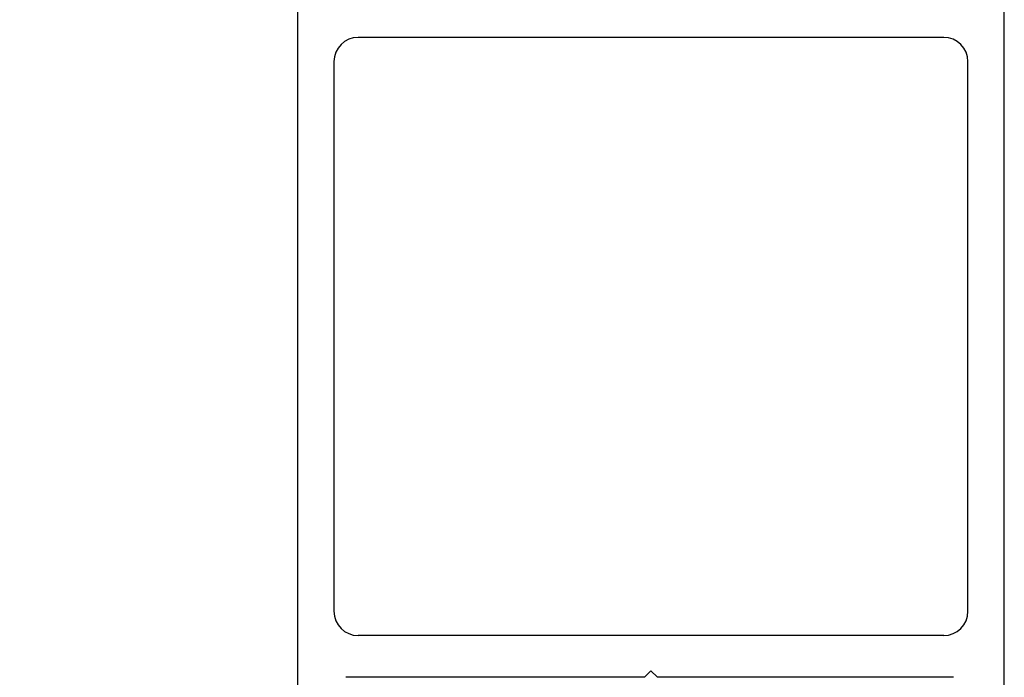
# Model space of a CAD drawing. Extents: x 0 to 151, y -1 to 81.
# Drawn here: x 44 to 47, y 46 to 47 of the extents above; entities that cross this region are included whole.
import ezdxf

# ---------------------------------------------------------------- set-up
doc = ezdxf.new("R2010")
doc.units = 0
doc.header["$MEASUREMENT"] = 0
doc.header["$PDMODE"] = 2
doc.layers.get('Defpoints').update_dxf_attribs({"linetype": 'CONTINUOUS'})
doc.layers.add('Dimension', color=2, linetype='CONTINUOUS', lineweight=15)
doc.layers.add('Object', color=7, linetype='CONTINUOUS', lineweight=30)
doc.styles.get("Standard").update_dxf_attribs({"font": 'ARIAL.TTF'})
doc.dimstyles.new('Nabco Dimension Arch Style - Autocad', dxfattribs={"dimscale": 2, "dimtxt": 0.375, "dimasz": 0.37, "dimexe": 0.06, "dimexo": 0.06, "dimgap": 0.06, "dimtad": 0, "dimdec": 5, "dimzin": 4, "dimdsep": 46, "dimlunit": 5, "dimtxsty": 'Standard', "dimcen": 0, "dimclrd": 256, "dimclre": 256, "dimclrt": 256, "dimadec": 1, "dimazin": 1, "dimtm": 1e-09, "dimtfac": 1, "dimtdec": 5, "dimtofl": 0, "dimtmove": 0, "dimatfit": 3, "dimfxl": 0, "dimfrac": 2, "dimtolj": 1, "dimtzin": 4, "dimlwd": -1, "dimlwe": -1, "dimarcsym": 0})

# ---------------------------------------------------------------- blocks, each defined once
blk = doc.blocks.new('*D15')
at = {"layer": 'Defpoints', "color": 0}
for p in [(39.5726, 63.0849), (45.0881, 63.0849), (45.044, 33.1193)]:
    blk.add_point(p, dxfattribs=at)
at = {"layer": 'Dimension'}
for p, q in [((44.9681, 63.0849), (39.4526, 63.0849)), ((39.5726, 62.5849), (39.5726, 48.5274)), ((39.5726, 33.6193), (39.5726, 47.5726)), ((44.924, 33.1193), (39.4526, 33.1193))]:
    blk.add_line(p, q, dxfattribs=at)
for points in [[(39.4893, 62.5849), (39.6559, 62.5849), (39.5726, 63.0849)], [(39.4893, 33.6193), (39.6559, 33.6193), (39.5726, 33.1193)]]:
    blk.add_solid(points, dxfattribs=at)
at = {"layer": 'Dimension', "insert": (39.5726, 48.05), "char_height": 0.5, "attachment_point": 5, "rotation": 90}
blk.add_mtext('\\A1;84', dxfattribs=at)
blk = doc.blocks.new('*D24')
at = {"layer": 'Defpoints', "color": 0}
for p in [(45.0555, 47.4927), (43.0224, 45.4927), (45.0555, 45.4927)]:
    blk.add_point(p, dxfattribs=at)
at = {"layer": 'Dimension'}
for p, q in [((43.0224, 47.9927), (43.0224, 48.4927)), ((44.9355, 47.4927), (42.9024, 47.4927)), ((44.9355, 45.4927), (42.9024, 45.4927)), ((43.0224, 44.9927), (43.0224, 44.4927))]:
    blk.add_line(p, q, dxfattribs=at)
for points in [[(42.9391, 47.9927), (43.1058, 47.9927), (43.0224, 47.4927)], [(42.9391, 44.9927), (43.1058, 44.9927), (43.0224, 45.4927)]]:
    blk.add_solid(points, dxfattribs=at)
at = {"layer": 'Dimension', "insert": (43.0224, 46.4927), "char_height": 0.5, "attachment_point": 5, "rotation": 90}
blk.add_mtext('\\A1;2\\P [51]', dxfattribs=at)

msp = doc.modelspace()

# ---------------------------------------------------------------- linework, layer by layer
at = {"layer": 'Object'}
for p, q in [((45.055496, 47.49273), (45.055496, 45.495222)), ((46.803297, 45.495222), (46.803297, 47.49273)), ((46.653484, 47.233555), (45.205309, 47.233555)), ((45.145383, 47.17363), (45.145383, 45.814322)), ((46.71341, 45.814322), (46.71341, 47.17363)), ((46.653484, 45.754396), (45.205309, 45.754396)), ((45.913416, 45.651026), (45.929397, 45.667006)), ((45.945377, 45.651026), (45.929397, 45.667006)), ((45.913416, 45.651026), (45.174973, 45.651026)), ((46.677467, 45.651026), (45.945377, 45.651026))]:
    msp.add_line(p, q, dxfattribs=at)
for centre, start, end in [((45.205309, 47.17363), 90, 180), ((46.653484, 47.17363), 360, 90), ((45.205309, 45.814322), 180, 270), ((46.653484, 45.814322), 270, 0)]:
    msp.add_arc(centre, 0.059925, start, end, dxfattribs=at)

# ---------------------------------------------------------------- dimensions: what is measured, and where the dimension line sits
at = {"layer": 'Dimension'}
dim = msp.add_linear_dim(base=(39.572585, 63.08487), p1=(45.043999, 33.119273), p2=(45.088122, 63.08487), angle=90, text='84', dimstyle='Nabco Dimension Arch Style - Autocad', override={"dimtxt": 0.25, "dimasz": 0.25, "dimpost": '\\X'}, dxfattribs=at)
dim.commit()
dim.dimension.update_dxf_attribs({"geometry": '*D15', "text_midpoint": (39.572585, 48.049994), "dimtype": 160})
dim = msp.add_linear_dim(base=(43.022417, 45.49273), p1=(45.055521, 47.49273), p2=(45.055496, 45.49273), angle=90, dimstyle='Nabco Dimension Arch Style - Autocad', override={"dimtxt": 0.25, "dimasz": 0.25, "dimpost": '\\X'}, dxfattribs=at)
dim.commit()
dim.dimension.update_dxf_attribs({"geometry": '*D24', "text_midpoint": (43.022417, 46.49273), "dimtype": 160})

doc.saveas('drawing.dxf')
